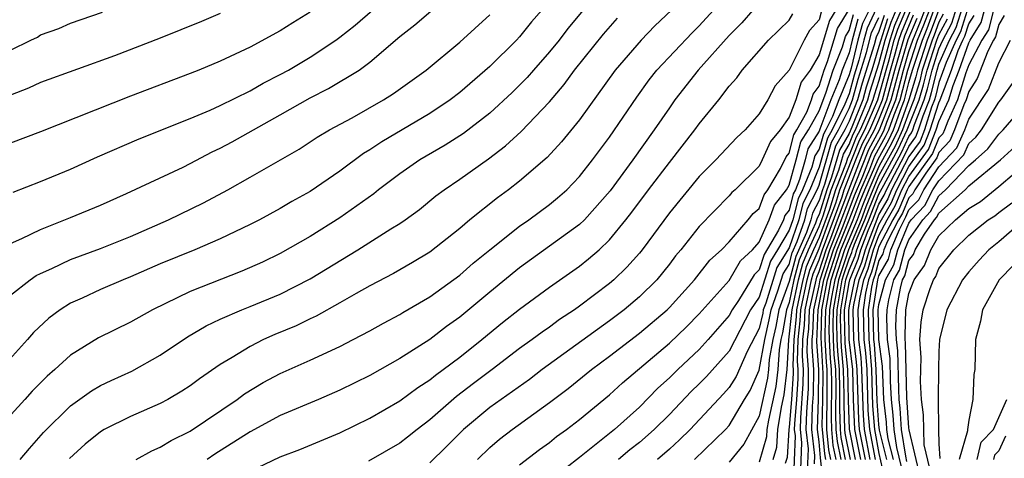
# Model space of a CAD drawing. Units: inches. Extents: x 2607000 to 2610000, y 1482000 to 1485000.
# Drawn here: x 2607448 to 2607513, y 1482157 to 1482186 of the extents above; entities that cross this region are included whole.
import ezdxf

# ---------------------------------------------------------------- set-up
doc = ezdxf.new("R2010")
doc.units = ezdxf.units.IN
doc.header["$MEASUREMENT"] = 0
doc.layers.add('LD26071482_2ft', color=226, linetype='Continuous')

msp = doc.modelspace()

# ---------------------------------------------------------------- linework, layer by layer
at = {"layer": 'LD26071482_2ft'}
for points, elevation in [([(2607509.741, 1482189), (2607508.45, 1482185.55), (2607508.22, 1482185), (2607507.568, 1482183), (2607507.457, 1482182.542), (2607506.994, 1482181), (2607506.271, 1482179), (2607505.866, 1482178.134), (2607505, 1482176.562), (2607504.317, 1482175), (2607503.939, 1482174.061), (2607503.538, 1482173), (2607502.707, 1482171), (2607502.054, 1482169), (2607501.834, 1482167.834), (2607501.696, 1482167), (2607501.657, 1482165.657), (2607501.671, 1482165), (2607501.741, 1482163.742), (2607501.814, 1482163), (2607501.833, 1482162.167), (2607501.798, 1482159.798), (2607501.826, 1482159), (2607501.926, 1482157.926), (2607502.113, 1482157)], 9110), ([(2607503.103, 1482157), (2607502.752, 1482158.752), (2607502.728, 1482159), (2607502.669, 1482160.669), (2607502.678, 1482161.322), (2607502.64, 1482163), (2607502.494, 1482164.494), (2607502.466, 1482165), (2607502.436, 1482166.436), (2607502.452, 1482167), (2607502.789, 1482169), (2607503, 1482169.643), (2607503.401, 1482170.599), (2607503.512, 1482171), (2607503.829, 1482171.829), (2607504.325, 1482173), (2607505, 1482174.705), (2607505.318, 1482175.318), (2607506.503, 1482177.497), (2607507, 1482178.564), (2607507.183, 1482178.817), (2607507.256, 1482179), (2607507.373, 1482179.373), (2607508.022, 1482181), (2607508.248, 1482181.752), (2607508.549, 1482183), (2607509, 1482184.409), (2607509.26, 1482185), (2607509.865, 1482186.135), (2607510.652, 1482188.652)], 9116), ([(2607503.432, 1482157), (2607503.03, 1482159.03), (2607502.959, 1482160.959), (2607502.916, 1482163), (2607502.745, 1482164.745), (2607502.696, 1482166.696), (2607502.704, 1482167), (2607503, 1482168.791), (2607503.043, 1482169), (2607503.621, 1482170.379), (2607503.794, 1482171), (2607504.285, 1482172.285), (2607504.588, 1482173), (2607505, 1482174.042), (2607505.35, 1482174.65), (2607505.498, 1482175), (2607506.035, 1482176.035), (2607506.715, 1482177.285), (2607507, 1482177.897), (2607507.462, 1482178.538), (2607507.648, 1482179), (2607507.944, 1482179.944), (2607508.365, 1482181), (2607508.512, 1482181.488), (2607508.876, 1482183), (2607509, 1482183.387), (2607509.709, 1482185), (2607510.158, 1482185.842), (2607511, 1482188.54)], 9118), ([(2607485.238, 1482187), (2607484.224, 1482185.776), (2607483.636, 1482185), (2607483, 1482184.212), (2607481.915, 1482183), (2607481.494, 1482182.506), (2607480.491, 1482181.509), (2607479, 1482180.121), (2607477.243, 1482178.757), (2607476.016, 1482177.984), (2607474.332, 1482177), (2607473, 1482176.072), (2607471.574, 1482175), (2607471.257, 1482174.743), (2607469, 1482173.137), (2607467, 1482171.88), (2607465, 1482170.743), (2607463.823, 1482170.177), (2607462.437, 1482169.563), (2607459, 1482168.219), (2607456.477, 1482167), (2607455, 1482166.171), (2607452.877, 1482165.123), (2607451, 1482163.958), (2607449.958, 1482163), (2607449.443, 1482162.557), (2607448.445, 1482161.555), (2607447.948, 1482161), (2607446.094, 1482159)], 9060), ([(2607482.473, 1482187), (2607481.794, 1482186.206), (2607481, 1482185.218), (2607480.794, 1482185), (2607479, 1482183.242), (2607477, 1482181.499), (2607476.351, 1482181), (2607475, 1482180.108), (2607471.793, 1482178.207), (2607471, 1482177.671), (2607470.575, 1482177.425), (2607469, 1482176.257), (2607467, 1482174.895), (2607465.782, 1482174.218), (2607465, 1482173.753), (2607463.623, 1482173), (2607463, 1482172.677), (2607461, 1482171.722), (2607459.308, 1482171), (2607457, 1482170.056), (2607455, 1482169.191), (2607454.512, 1482169), (2607453, 1482168.347), (2607451.779, 1482167.779), (2607451, 1482167.435), (2607450.315, 1482167), (2607449.554, 1482166.446), (2607448.526, 1482165.474), (2607448.128, 1482165), (2607446.329, 1482163)], 9058), ([(2607447, 1482171.43), (2607447.76, 1482171.76), (2607449, 1482172.361), (2607451, 1482173.145), (2607453, 1482173.979), (2607454.753, 1482174.754), (2607458.525, 1482176.525), (2607459, 1482176.759), (2607460.465, 1482177.535), (2607461, 1482177.787), (2607461.79, 1482178.21), (2607465, 1482179.998), (2607467, 1482181.147), (2607468.238, 1482181.762), (2607470.284, 1482183), (2607471, 1482183.534), (2607473, 1482185.231), (2607473.995, 1482186.005), (2607475.076, 1482186.924)], 9054), ([(2607447.165, 1482174.835), (2607449, 1482175.548), (2607451, 1482176.389), (2607452.8, 1482177.2), (2607455.591, 1482178.409), (2607459, 1482179.766), (2607460.325, 1482180.324), (2607461, 1482180.63), (2607463, 1482181.617), (2607463.875, 1482182.125), (2607465, 1482182.695), (2607465.553, 1482183), (2607467, 1482183.859), (2607468.719, 1482185), (2607469, 1482185.202), (2607470.01, 1482185.99), (2607471.175, 1482187)], 9052), ([(2607491.146, 1482187), (2607490.04, 1482185.96), (2607489.123, 1482185), (2607487.387, 1482183), (2607485, 1482179.672), (2607483.803, 1482178.198), (2607482.837, 1482177.162), (2607481, 1482175.571), (2607480.256, 1482175), (2607479.522, 1482174.478), (2607477.678, 1482173), (2607477, 1482172.428), (2607475, 1482170.846), (2607473.847, 1482170.154), (2607472.576, 1482169.424), (2607471, 1482168.591), (2607470.077, 1482168.077), (2607469, 1482167.452), (2607467.421, 1482166.579), (2607467, 1482166.392), (2607466.065, 1482165.934), (2607464.659, 1482165.342), (2607463.898, 1482165), (2607463, 1482164.552), (2607461.8, 1482163.8), (2607461, 1482163.332), (2607459.62, 1482162.38), (2607459, 1482161.912), (2607458.449, 1482161.552), (2607457.502, 1482161), (2607457, 1482160.731), (2607455, 1482159.867), (2607453.262, 1482159), (2607453, 1482158.849), (2607451.977, 1482158.023), (2607450.935, 1482157.065)], 9064), ([(2607455.386, 1482157), (2607456.427, 1482157.573), (2607457, 1482157.814), (2607457.734, 1482158.266), (2607459, 1482158.882), (2607462.136, 1482161), (2607462.621, 1482161.378), (2607463.863, 1482162.137), (2607465, 1482162.75), (2607467, 1482163.631), (2607469, 1482164.552), (2607469.88, 1482165), (2607471, 1482165.584), (2607471.908, 1482166.092), (2607473, 1482166.678), (2607473.195, 1482166.805), (2607475, 1482167.866), (2607477, 1482169.316), (2607477.894, 1482170.106), (2607479, 1482171.001), (2607481, 1482172.585), (2607481.605, 1482173), (2607483, 1482174.022), (2607483.54, 1482174.46), (2607484.144, 1482175), (2607485, 1482175.893), (2607485.869, 1482177), (2607487, 1482178.511), (2607488.819, 1482181.181), (2607489.657, 1482182.344), (2607490.171, 1482183), (2607492.517, 1482185.483), (2607493, 1482185.947), (2607493.95, 1482187)], 9066), ([(2607496.568, 1482187), (2607495.845, 1482186.155), (2607495, 1482185.299), (2607492.923, 1482183), (2607491.375, 1482181), (2607491, 1482180.478), (2607489.995, 1482179), (2607488.57, 1482177), (2607487.054, 1482174.946), (2607485.326, 1482173), (2607485, 1482172.69), (2607481, 1482169.804), (2607479, 1482168.171), (2607477, 1482166.503), (2607476.123, 1482165.877), (2607475, 1482165.003), (2607473, 1482163.74), (2607471, 1482162.614), (2607469, 1482161.619), (2607467.56, 1482161), (2607465, 1482159.943), (2607463, 1482158.856), (2607460.647, 1482157.353), (2607460.129, 1482157)], 9068), ([(2607502.11, 1482187), (2607501.686, 1482186.314), (2607501, 1482184.008), (2607500.398, 1482183), (2607499.808, 1482182.192), (2607499.447, 1482181), (2607499, 1482179.847), (2607498.406, 1482179), (2607497.764, 1482178.236), (2607497.205, 1482177), (2607497, 1482176.591), (2607495.388, 1482175), (2607495.18, 1482174.82), (2607495, 1482174.591), (2607493, 1482172.557), (2607491.772, 1482171), (2607491.414, 1482170.586), (2607491, 1482170.031), (2607490.163, 1482169), (2607489, 1482167.858), (2607487.979, 1482167), (2607487, 1482166.264), (2607482.503, 1482163), (2607481.649, 1482162.351), (2607479, 1482160.461), (2607477.243, 1482159), (2607476.123, 1482157.877), (2607475, 1482156.784)], 9074), ([(2607478.185, 1482157), (2607479, 1482157.796), (2607479.649, 1482158.35), (2607480.495, 1482159), (2607483, 1482160.805), (2607484.25, 1482161.75), (2607485.797, 1482163), (2607487, 1482163.895), (2607489, 1482165.44), (2607490.852, 1482167), (2607491, 1482167.145), (2607492.672, 1482169), (2607493.7, 1482170.3), (2607494.483, 1482171), (2607495, 1482171.536), (2607496.267, 1482173), (2607496.589, 1482173.411), (2607497, 1482173.764), (2607497.327, 1482174.673), (2607497.581, 1482175), (2607498.418, 1482176.418), (2607498.8, 1482177.2), (2607499, 1482177.439), (2607499.322, 1482178.678), (2607499.525, 1482179), (2607500.179, 1482180.178), (2607500.497, 1482181), (2607500.614, 1482181.386), (2607501, 1482181.915), (2607501.343, 1482183), (2607501.563, 1482183.563), (2607502.222, 1482185.778), (2607503, 1482187.037)], 9076), ([(2607504.339, 1482187), (2607503.902, 1482186.098), (2607503.599, 1482185), (2607503.132, 1482183.132), (2607503, 1482182.677), (2607502.309, 1482181), (2607501.892, 1482179.892), (2607501.45, 1482179), (2607501.285, 1482178.715), (2607501, 1482177.709), (2607500.725, 1482177.275), (2607500.518, 1482176.518), (2607499.902, 1482175), (2607499.594, 1482174.406), (2607499.238, 1482173), (2607499, 1482172.304), (2607498.226, 1482171), (2607497.752, 1482170.248), (2607497, 1482167.846), (2607496.429, 1482167), (2607495, 1482164.226), (2607493.47, 1482162.53), (2607493, 1482162.044), (2607492.467, 1482161.533), (2607491, 1482160.005), (2607489.987, 1482159), (2607489, 1482158.14), (2607488.357, 1482157.643), (2607487.613, 1482157)], 9082), ([(2607505, 1482187.461), (2607504.204, 1482185.796), (2607503.986, 1482185), (2607503.647, 1482183.647), (2607503.338, 1482182.662), (2607503, 1482181.415), (2607502.725, 1482180.725), (2607501.872, 1482179), (2607501.553, 1482178.448), (2607501, 1482176.505), (2607500.389, 1482175), (2607499.915, 1482174.085), (2607499.641, 1482173), (2607499, 1482171.128), (2607498.18, 1482169.82), (2607497.436, 1482167.436), (2607497.276, 1482167), (2607497.235, 1482166.765), (2607497, 1482165.754), (2607496.201, 1482164.201), (2607495.458, 1482162.542), (2607495, 1482161.807), (2607494.621, 1482161.379), (2607492.382, 1482159), (2607491.685, 1482158.315), (2607491, 1482157.698), (2607490.197, 1482157)], 9084), ([(2607497.942, 1482157), (2607498.178, 1482157.822), (2607498.247, 1482159), (2607498.493, 1482160.493), (2607498.676, 1482161.324), (2607498.863, 1482163), (2607498.988, 1482164.988), (2607499.187, 1482166.813), (2607499.193, 1482167), (2607499.615, 1482169), (2607499.907, 1482170.094), (2607500.294, 1482171), (2607501, 1482172.547), (2607501.265, 1482173.265), (2607501.805, 1482175), (2607502.318, 1482176.318), (2607502.62, 1482177.38), (2607503, 1482178.037), (2607503.275, 1482178.725), (2607503.424, 1482179), (2607503.753, 1482179.753), (2607504.253, 1482181), (2607504.412, 1482181.588), (2607505, 1482183.415), (2607505.418, 1482185), (2607505.808, 1482186.192), (2607506.148, 1482187)], 9092), ([(2607506.474, 1482187), (2607506.037, 1482185.963), (2607505.721, 1482185), (2607505, 1482182.3), (2607504.681, 1482181.319), (2607504.594, 1482181), (2607504.323, 1482180.323), (2607503.744, 1482179), (2607503.483, 1482178.517), (2607503, 1482177.307), (2607502.887, 1482177.113), (2607502.798, 1482176.798), (2607502.099, 1482175), (2607501.691, 1482173.691), (2607501, 1482171.819), (2607500.626, 1482171), (2607500.139, 1482169.861), (2607499.91, 1482169), (2607499.483, 1482167), (2607499.467, 1482166.533), (2607499.304, 1482165), (2607499.249, 1482163.249), (2607499.267, 1482163), (2607499.265, 1482162.735), (2607499.152, 1482161), (2607499, 1482159.158), (2607498.974, 1482159), (2607498.864, 1482157.136), (2607498.743, 1482156.743)], 9094), ([(2607499.292, 1482155.292), (2607499.419, 1482158.58), (2607499.369, 1482159), (2607499.381, 1482159.381), (2607499.515, 1482161), (2607499.606, 1482162.394), (2607499.611, 1482163), (2607499.569, 1482163.569), (2607499.614, 1482165), (2607499.747, 1482166.253), (2607499.772, 1482167), (2607500.205, 1482169), (2607500.372, 1482169.628), (2607501, 1482171.091), (2607501.692, 1482173), (2607502.118, 1482174.118), (2607502.392, 1482175), (2607503.692, 1482178.308), (2607504.065, 1482179), (2607504.935, 1482181), (2607505.475, 1482183), (2607505.676, 1482183.676), (2607506.025, 1482185), (2607506.265, 1482185.735), (2607506.799, 1482187)], 9096), ([(2607499.762, 1482155.763), (2607499.855, 1482158.145), (2607499.753, 1482159), (2607499.777, 1482159.777), (2607499.947, 1482162.054), (2607499.954, 1482163), (2607499.889, 1482163.889), (2607499.925, 1482165), (2607500.028, 1482165.972), (2607500.062, 1482167), (2607500.5, 1482169), (2607500.605, 1482169.394), (2607501, 1482170.318), (2607501.218, 1482171), (2607502.544, 1482174.544), (2607502.686, 1482175), (2607503.46, 1482177), (2607503.9, 1482178.1), (2607504.386, 1482179), (2607505, 1482180.405), (2607505.238, 1482181), (2607505.765, 1482183), (2607506.089, 1482184.089), (2607506.329, 1482185), (2607506.494, 1482185.506), (2607507.087, 1482186.913)], 9098), ([(2607501.297, 1482155.297), (2607501.101, 1482157.101), (2607501, 1482158.185), (2607500.903, 1482159), (2607500.968, 1482161.032), (2607500.985, 1482163), (2607500.85, 1482164.85), (2607500.931, 1482167), (2607501.32, 1482169), (2607501.962, 1482171), (2607502.606, 1482172.606), (2607503.368, 1482174.632), (2607503.916, 1482175.916), (2607504.524, 1482177.476), (2607505.23, 1482178.77), (2607505.338, 1482179), (2607505.529, 1482179.529), (2607506.116, 1482181), (2607506.634, 1482183), (2607507, 1482184.231), (2607507.254, 1482185), (2607507.768, 1482186.232), (2607508.053, 1482187)], 9104), ([(2607501.452, 1482157), (2607501.376, 1482157.376), (2607501.225, 1482159), (2607501.217, 1482159.217), (2607501.257, 1482161), (2607501.269, 1482162.731), (2607501.138, 1482165.138), (2607501.192, 1482167), (2607501.565, 1482169), (2607502.211, 1482171), (2607503.012, 1482173), (2607503.783, 1482175), (2607504.391, 1482176.391), (2607504.733, 1482177.267), (2607505.442, 1482178.558), (2607505.649, 1482179), (2607506.016, 1482180.016), (2607506.408, 1482181), (2607506.924, 1482183), (2607507.576, 1482185), (2607507.995, 1482186.005), (2607508.364, 1482187)], 9106), ([(2607501.782, 1482157), (2607501.651, 1482157.651), (2607501.525, 1482159), (2607501.507, 1482159.507), (2607501.541, 1482161), (2607501.551, 1482162.449), (2607501.539, 1482163), (2607501.491, 1482163.491), (2607501.406, 1482165), (2607501.398, 1482165.398), (2607501.444, 1482167), (2607501.809, 1482169), (2607502.459, 1482171), (2607503.275, 1482173), (2607503.749, 1482174.251), (2607504.05, 1482175), (2607504.941, 1482177.059), (2607505.654, 1482178.346), (2607505.96, 1482179), (2607506.503, 1482180.503), (2607506.701, 1482181), (2607507, 1482182.162), (2607507.241, 1482183), (2607507.898, 1482185), (2607508.223, 1482185.777), (2607508.675, 1482187)], 9108), ([(2607511, 1482187.322), (2607510.451, 1482185.549), (2607510.158, 1482185), (2607509.497, 1482183.498), (2607509, 1482182.158), (2607508.775, 1482181.225), (2607508.707, 1482181), (2607508.514, 1482180.514), (2607508.039, 1482179), (2607507.741, 1482178.259), (2607507, 1482177.231), (2607505.843, 1482175), (2607505.592, 1482174.408), (2607505, 1482173.378), (2607504.741, 1482172.741), (2607504.075, 1482171), (2607503.841, 1482170.159), (2607503.355, 1482169), (2607503, 1482167.263), (2607502.955, 1482166.955), (2607502.995, 1482165), (2607503.222, 1482163), (2607503.276, 1482161), (2607503.364, 1482159), (2607503.761, 1482157)], 9120), ([(2607504.419, 1482157), (2607504.028, 1482159), (2607503.958, 1482159.958), (2607503.862, 1482163), (2607503.802, 1482163.802), (2607503.66, 1482165), (2607503.612, 1482167), (2607503.718, 1482167.718), (2607503.98, 1482169), (2607504.282, 1482169.718), (2607504.638, 1482171), (2607505, 1482171.946), (2607505.546, 1482173), (2607506.077, 1482173.923), (2607506.533, 1482175), (2607507, 1482175.9), (2607508.3, 1482177.7), (2607508.822, 1482179), (2607509, 1482179.568), (2607509.666, 1482181), (2607509.964, 1482181.964), (2607510.36, 1482183), (2607511, 1482184.815), (2607511.098, 1482185), (2607511.831, 1482186.169), (2607512.042, 1482187)], 9124), ([(2607512.642, 1482187), (2607512.31, 1482185.69), (2607511.877, 1482185), (2607511, 1482183.344), (2607510.803, 1482182.803), (2607510.246, 1482181), (2607509.591, 1482179.591), (2607509.372, 1482179), (2607509.255, 1482178.745), (2607509, 1482178.469), (2607508.579, 1482177.421), (2607507, 1482175.235), (2607506.878, 1482175), (2607506.319, 1482173.681), (2607505.928, 1482173), (2607505, 1482171.209), (2607504.92, 1482171), (2607504.502, 1482169.498), (2607504.293, 1482169), (2607504.111, 1482168.111), (2607503.946, 1482167), (2607503.993, 1482165), (2607504.1, 1482164.1), (2607504.182, 1482163), (2607504.267, 1482160.267), (2607504.36, 1482159), (2607504.747, 1482157)], 9126), ([(2607447, 1482184.317), (2607448.352, 1482185), (2607448.797, 1482185.203), (2607449, 1482185.346), (2607450.223, 1482185.778), (2607451, 1482186.132), (2607453.132, 1482186.868)], 9046), ([(2607467, 1482186.855), (2607465.848, 1482186.152), (2607465, 1482185.61), (2607463, 1482184.534), (2607461, 1482183.592), (2607459.582, 1482183), (2607459, 1482182.767), (2607455, 1482181.257), (2607449, 1482178.876), (2607447, 1482178.108)], 9050), ([(2607461, 1482186.766), (2607459.754, 1482186.245), (2607457, 1482185.137), (2607453.95, 1482183.95), (2607449, 1482182.16), (2607448.205, 1482181.795), (2607447, 1482181.321)], 9048), ([(2607447, 1482167.966), (2607448.303, 1482169), (2607448.718, 1482169.282), (2607449, 1482169.418), (2607449.745, 1482169.745), (2607451, 1482170.345), (2607453, 1482171.087), (2607455, 1482171.893), (2607457.548, 1482173), (2607459.876, 1482174.123), (2607461.506, 1482175), (2607463, 1482175.842), (2607466.278, 1482177.722), (2607467.487, 1482178.513), (2607468.307, 1482179), (2607469.818, 1482179.818), (2607471.905, 1482181), (2607472.572, 1482181.428), (2607474.762, 1482183), (2607477, 1482184.858), (2607479, 1482186.68)], 9056), ([(2607447.64, 1482157), (2607448.258, 1482157.742), (2607449.191, 1482158.809), (2607451, 1482160.58), (2607452.414, 1482161.586), (2607453, 1482161.936), (2607453.718, 1482162.282), (2607455.093, 1482162.908), (2607457, 1482163.965), (2607458.814, 1482165.186), (2607460.065, 1482165.934), (2607461, 1482166.371), (2607462.449, 1482167), (2607463, 1482167.215), (2607465, 1482168.047), (2607467, 1482169.054), (2607470.198, 1482171), (2607472.388, 1482172.388), (2607473, 1482172.759), (2607473.353, 1482173), (2607474.302, 1482173.699), (2607475.409, 1482174.591), (2607475.952, 1482175), (2607477, 1482175.711), (2607478.926, 1482177.074), (2607480.064, 1482177.936), (2607481.107, 1482178.893), (2607483, 1482180.865), (2607483.976, 1482182.024), (2607484.674, 1482183), (2607486.607, 1482185.392), (2607487.542, 1482186.458)], 9062), ([(2607463, 1482156.215), (2607465, 1482157.188), (2607466.324, 1482157.676), (2607469, 1482158.784), (2607471, 1482159.759), (2607473, 1482160.918), (2607474.193, 1482161.807), (2607475, 1482162.315), (2607475.371, 1482162.629), (2607475.893, 1482163), (2607477, 1482163.835), (2607478.472, 1482165), (2607479.861, 1482166.139), (2607481, 1482167.03), (2607483, 1482168.496), (2607485, 1482169.908), (2607485.61, 1482170.39), (2607486.306, 1482171), (2607487, 1482171.656), (2607488.098, 1482173), (2607488.493, 1482173.508), (2607489.606, 1482175), (2607491, 1482176.817), (2607492.705, 1482179), (2607493, 1482179.411), (2607494.297, 1482181), (2607495, 1482181.912), (2607495.512, 1482182.488), (2607495.871, 1482183), (2607497.632, 1482185), (2607499, 1482186.324), (2607499.24, 1482186.76)], 9070), ([(2607501.149, 1482186.851), (2607501, 1482186.348), (2607500.358, 1482185.642), (2607500.004, 1482185), (2607499, 1482182.991), (2607498.066, 1482181.934), (2607497.567, 1482181), (2607497, 1482180.07), (2607496.054, 1482179), (2607495.504, 1482178.496), (2607494.105, 1482177), (2607493, 1482175.886), (2607491, 1482173.473), (2607489.188, 1482171), (2607489, 1482170.77), (2607488.169, 1482169.831), (2607487.301, 1482169), (2607487, 1482168.746), (2607485, 1482167.234), (2607484.673, 1482167), (2607483.661, 1482166.339), (2607483, 1482165.845), (2607482.496, 1482165.504), (2607481.832, 1482165), (2607481, 1482164.401), (2607479.164, 1482163), (2607477.925, 1482162.075), (2607476.791, 1482161.209), (2607475, 1482159.644), (2607474.15, 1482159), (2607473.514, 1482158.486), (2607473, 1482158.096), (2607470.896, 1482156.896)], 9072), ([(2607481, 1482156.652), (2607482.331, 1482157.669), (2607483, 1482158.139), (2607483.473, 1482158.527), (2607484.138, 1482159), (2607485, 1482159.672), (2607487, 1482161.317), (2607487.88, 1482162.12), (2607491, 1482164.772), (2607492.14, 1482165.86), (2607493, 1482166.719), (2607495, 1482168.954), (2607495.748, 1482170.252), (2607496.542, 1482171), (2607497, 1482171.51), (2607497.67, 1482173), (2607498.022, 1482173.978), (2607498.816, 1482175), (2607499, 1482175.313), (2607499.475, 1482177), (2607499.79, 1482178.21), (2607500.289, 1482179), (2607501, 1482180.282), (2607501.46, 1482181.46), (2607501.947, 1482183), (2607502.554, 1482184.554), (2607502.759, 1482185.241), (2607503, 1482185.632), (2607503.296, 1482186.704)], 9078), ([(2607503.598, 1482186.402), (2607503.213, 1482185), (2607503, 1482184.15), (2607502.551, 1482183), (2607502.343, 1482182.343), (2607501.79, 1482181), (2607501.058, 1482179.058), (2607501, 1482178.916), (2607500.258, 1482177.742), (2607500.065, 1482177), (2607499.698, 1482175.698), (2607499.414, 1482175), (2607499.273, 1482174.727), (2607499, 1482173.648), (2607498.717, 1482173.283), (2607498.615, 1482173), (2607498.3, 1482172.3), (2607497.324, 1482170.676), (2607497, 1482169.651), (2607496.665, 1482169.335), (2607495.625, 1482167.625), (2607495.203, 1482167), (2607495, 1482166.606), (2607493.595, 1482165), (2607493, 1482164.348), (2607491.559, 1482163), (2607491, 1482162.443), (2607490.241, 1482161.759), (2607489, 1482160.503), (2607487.329, 1482159), (2607487, 1482158.733), (2607485, 1482157.129), (2607482.262, 1482155)], 9080), ([(2607492.677, 1482157), (2607494.756, 1482159), (2607495, 1482159.265), (2607496.023, 1482161), (2607496.398, 1482161.602), (2607497, 1482162.965), (2607497.366, 1482165), (2607497.674, 1482166.326), (2607497.793, 1482167), (2607498.253, 1482168.253), (2607498.608, 1482169.392), (2607499, 1482170.013), (2607499.208, 1482170.792), (2607499.545, 1482171.545), (2607500.043, 1482173), (2607500.237, 1482173.763), (2607500.876, 1482175), (2607501, 1482175.306), (2607501.82, 1482178.18), (2607502.293, 1482179), (2607503, 1482180.429), (2607503.229, 1482181), (2607503.606, 1482182.394), (2607504.163, 1482184.163), (2607504.508, 1482185.492), (2607505, 1482186.507)], 9086), ([(2607505.35, 1482186.65), (2607505, 1482185.58), (2607504.811, 1482185.189), (2607504.678, 1482184.678), (2607503.875, 1482182.125), (2607503.57, 1482181), (2607503, 1482179.578), (2607502.714, 1482179), (2607502.087, 1482177.913), (2607501.358, 1482175.358), (2607501.219, 1482175), (2607501, 1482174.298), (2607500.557, 1482173.443), (2607500.446, 1482173), (2607500.157, 1482172.157), (2607499.441, 1482170.559), (2607499, 1482168.881), (2607498.31, 1482167), (2607498.113, 1482165.887), (2607497.908, 1482165), (2607497.668, 1482163.668), (2607497.626, 1482163), (2607497.563, 1482162.437), (2607497, 1482159.882), (2607495.981, 1482158.019), (2607495, 1482156.826)], 9088), ([(2607505.579, 1482186.421), (2607505.114, 1482185), (2607505, 1482184.568), (2607504.516, 1482183), (2607504.143, 1482181.857), (2607503.911, 1482181), (2607503.183, 1482179.183), (2607503, 1482178.766), (2607502.353, 1482177.646), (2607501.838, 1482175.838), (2607501.512, 1482175), (2607501, 1482173.356), (2607500.879, 1482173.121), (2607500.769, 1482172.769), (2607499.961, 1482171), (2607499.674, 1482170.326), (2607499.32, 1482169), (2607499, 1482167.47), (2607498.827, 1482167), (2607498.553, 1482165.448), (2607498.449, 1482165), (2607498.327, 1482164.327), (2607498.244, 1482163), (2607498.119, 1482161.88), (2607497.623, 1482159.623), (2607497.52, 1482159), (2607497.492, 1482158.509), (2607497, 1482156.813)], 9090), ([(2607500.233, 1482156.233), (2607500.29, 1482157.71), (2607500.136, 1482159), (2607500.172, 1482160.172), (2607500.287, 1482161.713), (2607500.298, 1482163), (2607500.21, 1482164.21), (2607500.235, 1482165), (2607500.308, 1482165.692), (2607500.351, 1482167), (2607500.839, 1482169.161), (2607501, 1482169.54), (2607501.466, 1482171), (2607501.777, 1482171.777), (2607502.22, 1482173), (2607502.979, 1482175), (2607504.108, 1482177.892), (2607504.707, 1482179), (2607505, 1482179.671), (2607505.53, 1482181), (2607506.054, 1482183), (2607506.723, 1482185.277), (2607507.314, 1482186.686)], 9100), ([(2607500.703, 1482156.703), (2607500.725, 1482157.275), (2607500.52, 1482159), (2607500.568, 1482160.568), (2607500.628, 1482161.372), (2607500.641, 1482163), (2607500.53, 1482164.53), (2607500.545, 1482165), (2607500.588, 1482165.412), (2607500.641, 1482167), (2607501, 1482168.603), (2607501.075, 1482169), (2607501.714, 1482171), (2607502.191, 1482172.191), (2607503.177, 1482174.823), (2607503.441, 1482175.441), (2607504.316, 1482177.684), (2607505.027, 1482179), (2607505.823, 1482181), (2607506.344, 1482183), (2607506.952, 1482185.048), (2607507.541, 1482186.459)], 9102), ([(2607509.28, 1482186.72), (2607509, 1482186.196), (2607508.677, 1482185.323), (2607508.542, 1482185), (2607507.895, 1482183), (2607507.721, 1482182.279), (2607507.336, 1482181), (2607507, 1482180.157), (2607506.582, 1482179), (2607506.078, 1482177.922), (2607505, 1482175.951), (2607504.584, 1482175), (2607504.13, 1482173.87), (2607503.8, 1482173), (2607502.955, 1482171), (2607502.299, 1482169), (2607502.136, 1482168.136), (2607501.948, 1482167), (2607501.917, 1482165.917), (2607501.936, 1482165), (2607501.992, 1482163.992), (2607502.09, 1482163), (2607502.115, 1482161.885), (2607502.088, 1482160.088), (2607502.127, 1482159), (2607502.201, 1482158.201), (2607502.443, 1482157)], 9112), ([(2607502.773, 1482157), (2607502.476, 1482158.476), (2607502.428, 1482159), (2607502.378, 1482160.378), (2607502.397, 1482161.603), (2607502.365, 1482163), (2607502.243, 1482164.243), (2607502.2, 1482165), (2607502.177, 1482166.177), (2607502.2, 1482167), (2607502.544, 1482169), (2607502.653, 1482169.347), (2607503, 1482170.388), (2607503.181, 1482170.819), (2607503.231, 1482171), (2607503.374, 1482171.374), (2607504.063, 1482173), (2607504.32, 1482173.68), (2607504.851, 1482175), (2607505, 1482175.34), (2607506.29, 1482177.71), (2607506.893, 1482179), (2607507.679, 1482181), (2607507.985, 1482182.015), (2607508.222, 1482183), (2607508.865, 1482185), (2607509, 1482185.354), (2607509.573, 1482186.427)], 9114), ([(2607504.09, 1482157), (2607503.696, 1482159), (2607503.649, 1482159.649), (2607503.542, 1482163), (2607503.505, 1482163.505), (2607503.327, 1482165), (2607503.277, 1482167), (2607503.325, 1482167.325), (2607503.668, 1482169), (2607504.061, 1482169.939), (2607504.357, 1482171), (2607505, 1482172.682), (2607505.164, 1482173), (2607505.835, 1482174.165), (2607506.188, 1482175), (2607507, 1482176.565), (2607508.02, 1482177.98), (2607508.43, 1482179), (2607509, 1482180.816), (2607509.085, 1482181), (2607509.841, 1482183), (2607510.299, 1482184.299), (2607510.608, 1482185), (2607510.744, 1482185.256), (2607511, 1482186.086), (2607511.352, 1482186.648)], 9122), ([(2607513.358, 1482186.642), (2607513, 1482186.045), (2607512.788, 1482185.212), (2607512.656, 1482185), (2607512.268, 1482184.268), (2607511.568, 1482182.432), (2607511, 1482181.561), (2607510.826, 1482181), (2607510.676, 1482180.676), (2607510.053, 1482179), (2607509.723, 1482178.277), (2607509, 1482177.495), (2607508.858, 1482177.142), (2607508.119, 1482176.119), (2607507.391, 1482175), (2607507.257, 1482174.743), (2607507, 1482174.473), (2607506.562, 1482173.438), (2607506.31, 1482173), (2607505.567, 1482171.567), (2607505.333, 1482171), (2607505.263, 1482170.737), (2607505, 1482170.276), (2607504.722, 1482169.278), (2607504.605, 1482169), (2607504.504, 1482168.504), (2607504.281, 1482167), (2607504.326, 1482165), (2607504.397, 1482164.397), (2607504.502, 1482163), (2607504.577, 1482160.577), (2607504.692, 1482159), (2607505, 1482157.4), (2607505.447, 1482155.447)], 9128), ([(2607505.535, 1482157), (2607505.042, 1482158.958), (2607505, 1482159.327), (2607504.886, 1482160.886), (2607504.822, 1482163), (2607504.695, 1482164.695), (2607504.659, 1482165), (2607504.615, 1482167), (2607504.918, 1482169), (2607505, 1482169.265), (2607505.63, 1482170.37), (2607505.798, 1482171), (2607506.36, 1482172.36), (2607506.804, 1482173.196), (2607507, 1482173.659), (2607507.655, 1482174.345), (2607507.997, 1482175), (2607509, 1482176.542), (2607510.191, 1482177.809), (2607510.736, 1482179), (2607511, 1482179.713), (2607512.31, 1482181.69), (2607513, 1482183.484), (2607513.791, 1482185)], 9130), ([(2607505.97, 1482157), (2607505.623, 1482158.377), (2607505.529, 1482159), (2607505.495, 1482159.495), (2607505.325, 1482161), (2607505.229, 1482163.229), (2607504.992, 1482165), (2607504.95, 1482167), (2607505, 1482167.338), (2607505.425, 1482169), (2607505.997, 1482170.003), (2607506.263, 1482171), (2607507, 1482172.784), (2607507.149, 1482173), (2607508.053, 1482173.947), (2607508.602, 1482175), (2607509, 1482175.612), (2607510.659, 1482177.341), (2607511, 1482178.086), (2607511.479, 1482178.521), (2607511.842, 1482179), (2607513, 1482180.845), (2607513.134, 1482181), (2607513.911, 1482182.089)], 9132), ([(2607506.513, 1482156.513), (2607506.203, 1482157.797), (2607506.021, 1482159), (2607505.958, 1482159.958), (2607505.84, 1482161), (2607505.781, 1482162.22), (2607505.746, 1482163.746), (2607505.574, 1482165), (2607505.519, 1482166.481), (2607505.537, 1482167), (2607505.658, 1482167.658), (2607506.001, 1482169), (2607506.364, 1482169.636), (2607506.728, 1482171), (2607507, 1482171.659), (2607507.927, 1482173), (2607508.451, 1482173.549), (2607509, 1482174.601), (2607509.447, 1482175), (2607511, 1482176.628), (2607511.449, 1482177), (2607512.263, 1482177.737), (2607513, 1482178.712), (2607513.304, 1482179), (2607515.036, 1482181)], 9134), ([(2607506.868, 1482156.868), (2607506.784, 1482157.216), (2607506.514, 1482159), (2607506.42, 1482160.42), (2607506.354, 1482161), (2607506.321, 1482161.679), (2607506.263, 1482164.263), (2607506.162, 1482165), (2607506.13, 1482165.87), (2607506.169, 1482167), (2607506.433, 1482168.433), (2607506.578, 1482169), (2607506.731, 1482169.269), (2607507, 1482170.277), (2607507.307, 1482170.693), (2607507.426, 1482171), (2607508.045, 1482172.045), (2607508.705, 1482173), (2607508.849, 1482173.151), (2607509, 1482173.44), (2607510.75, 1482175), (2607511, 1482175.262), (2607513.117, 1482177), (2607514.099, 1482177.901)], 9136), ([(2607507.77, 1482155.77), (2607507.015, 1482158.985), (2607507, 1482159.108), (2607506.862, 1482161.138), (2607506.781, 1482164.781), (2607506.75, 1482165), (2607506.741, 1482165.259), (2607506.8, 1482167), (2607507, 1482168.084), (2607507.345, 1482169), (2607508.048, 1482169.952), (2607508.453, 1482171), (2607509, 1482171.923), (2607510.117, 1482173), (2607511, 1482173.755), (2607511.773, 1482174.227), (2607513, 1482175.227), (2607515.104, 1482177)], 9138), ([(2607508.395, 1482156.395), (2607508.023, 1482157.977), (2607507.993, 1482159), (2607507.985, 1482159.985), (2607507.832, 1482161), (2607507.783, 1482162.217), (2607507.814, 1482163.814), (2607507.74, 1482165), (2607507.822, 1482166.179), (2607507.944, 1482167), (2607508.409, 1482168.409), (2607508.631, 1482169), (2607508.788, 1482169.212), (2607509, 1482169.76), (2607509.991, 1482171), (2607511, 1482171.966), (2607512.286, 1482173), (2607512.729, 1482173.271), (2607513, 1482173.493), (2607513.868, 1482174.132)], 9140), ([(2607514.7, 1482173), (2607513, 1482171.53), (2607512.34, 1482171), (2607511.691, 1482170.309), (2607511, 1482169.531), (2607510.58, 1482169), (2607509.533, 1482167), (2607509.046, 1482165), (2607509, 1482164.201), (2607508.966, 1482163), (2607508.948, 1482161.052), (2607508.972, 1482159), (2607509, 1482158.052), (2607509.058, 1482157.058)], 9142), ([(2607514.002, 1482169.997), (2607513.02, 1482169), (2607511.91, 1482167), (2607511.775, 1482166.225), (2607511.457, 1482165), (2607511.397, 1482163), (2607511.336, 1482162.664), (2607511.273, 1482161), (2607511, 1482159.619), (2607510.904, 1482159), (2607510.909, 1482158.909), (2607510.358, 1482157)], 9144), ([(2607511.557, 1482157), (2607511.835, 1482158.165), (2607512.654, 1482159), (2607513.541, 1482161)], 9146), ([(2607513.441, 1482158.559), (2607513, 1482157.579), (2607512.713, 1482157.287), (2607512.645, 1482157)], 9148)]:
    msp.add_lwpolyline(points, dxfattribs=dict(at, elevation=elevation))

doc.saveas('drawing.dxf')
